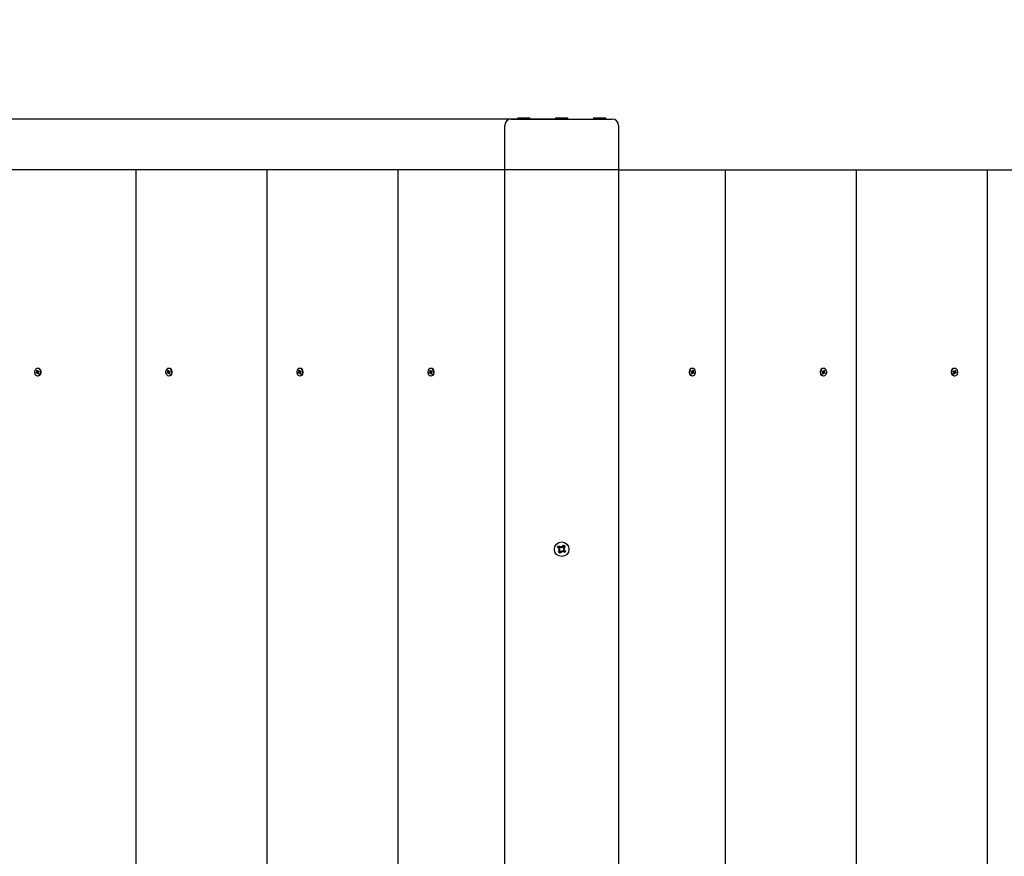
# Model space of a CAD drawing. Units: millimetres. Extents: x 2.8 to 16.3, y 4.3 to 13.9.
# Drawn here: x 8.3 to 9.1, y 10.6 to 11.3 of the extents above; entities that cross this region are included whole.
import ezdxf

# ---------------------------------------------------------------- set-up
doc = ezdxf.new("R2010")
doc.units = ezdxf.units.MM
doc.header["$LTSCALE"] = 90
doc.header["$PDSIZE"] = -1
doc.linetypes.add('SLD-Сплошная', pattern=[0])
doc.styles.get("Standard").update_dxf_attribs({"font": 'isocpeui.ttf'})
doc.dimstyles.new('ISO-25', dxfattribs={"dimtxt": 2.5, "dimasz": 2.5, "dimexe": 1.25, "dimexo": 0.625, "dimtad": 1, "dimtxsty": 'Standard', "dimcen": 2.5, "dimadec": 0, "dimazin": 0, "dimtfac": 1, "dimtmove": 0, "dimatfit": 3, "dimfxl": 1, "dimarcsym": 0})

# ---------------------------------------------------------------- blocks, each defined once
blk = doc.blocks.new('_D_7')
at = {"color": 0, "lineweight": -2, "transparency": 16777216}
for p, q in [((9.91662, 12.64001), (16.33578, 12.64001)), ((16.24578, 5.38009), (16.24578, 12.37001)), ((9.10078, 5.11009), (16.33578, 5.11009))]:
    blk.add_line(p, q, dxfattribs=at)
at = {"color": 0, "transparency": 16777216}
for points in [[(16.20078, 12.37001), (16.29078, 12.37001), (16.24578, 12.64001)], [(16.20078, 5.38009), (16.29078, 5.38009), (16.24578, 5.11009)]]:
    blk.add_solid(points, dxfattribs=at)
at = {"layer": 'Defpoints', "color": 0, "transparency": 16777216}
for p in [(9.91662, 12.64001), (16.24578, 12.64001), (9.10078, 5.11009)]:
    blk.add_point(p, dxfattribs=at)
at = {"color": 0, "transparency": 16777216, "insert": (15.82178, 8.87505), "char_height": 0.27, "attachment_point": 2, "rotation": 90}
blk.add_mtext('7,53м', dxfattribs=at)
blk = doc.blocks.new('*D18')
at = {"color": 0, "lineweight": -2, "transparency": 16777216}
for p, q in [((5.56078, 7.78561), (5.56078, 13.555)), ((13.44419, 7.49201), (13.44419, 13.555)), ((13.17419, 13.465), (5.83078, 13.465))]:
    blk.add_line(p, q, dxfattribs=at)
at = {"color": 0, "transparency": 16777216}
for points in [[(5.83078, 13.51), (5.83078, 13.42), (5.56078, 13.465)], [(13.17419, 13.51), (13.17419, 13.42), (13.44419, 13.465)]]:
    blk.add_solid(points, dxfattribs=at)
at = {"layer": 'Defpoints', "color": 0, "transparency": 16777216}
for p in [(5.56078, 13.465), (5.56078, 7.78561), (13.44419, 7.49201)]:
    blk.add_point(p, dxfattribs=at)
at = {"color": 0, "transparency": 16777216, "insert": (9.50248, 13.727), "char_height": 0.27, "attachment_point": 5}
blk.add_mtext('7,88м', dxfattribs=at)
blk = doc.blocks.new('*D19')
at = {"color": 0, "lineweight": -2, "transparency": 16777216}
for p, q in [((8.75078, 11.18001), (3.17117, 11.18001)), ((3.26117, 6.87501), (3.26117, 10.91001)), ((8.42328, 6.60501), (3.17117, 6.60501))]:
    blk.add_line(p, q, dxfattribs=at)
at = {"color": 0, "transparency": 16777216}
for points in [[(3.21617, 10.91001), (3.30617, 10.91001), (3.26117, 11.18001)], [(3.21617, 6.87501), (3.30617, 6.87501), (3.26117, 6.60501)]]:
    blk.add_solid(points, dxfattribs=at)
at = {"layer": 'Defpoints', "color": 0, "transparency": 16777216}
for p in [(3.26117, 11.18001), (8.75078, 11.18001), (8.42328, 6.60501)]:
    blk.add_point(p, dxfattribs=at)
at = {"color": 0, "transparency": 16777216, "insert": (2.99917, 8.89251), "char_height": 0.27, "attachment_point": 5, "rotation": 90}
blk.add_mtext('4,58м', dxfattribs=at)

msp = doc.modelspace()

# ---------------------------------------------------------------- linework, layer by layer
at = {"color": 7, "linetype": 'SLD-Сплошная', "lineweight": 25}
for p, q in [((8.71598, 11.18101), (8.71598, 11.18041)), ((8.71598, 11.18101), (8.72487, 11.18101)), ((8.72487, 11.18101), (8.72558, 11.18101)), ((8.72558, 11.18041), (8.72558, 11.18101)), ((8.74598, 11.18101), (8.74598, 11.18041)), ((8.74598, 11.18101), (8.75521, 11.18101)), ((8.75521, 11.18101), (8.75558, 11.18101)), ((8.75558, 11.18041), (8.75558, 11.18101)), ((8.77598, 11.18101), (8.77598, 11.18041)), ((8.77598, 11.18101), (8.78451, 11.18101)), ((8.78451, 11.18101), (8.78558, 11.18101)), ((8.78558, 11.18041), (8.78558, 11.18101)), ((8.70578, 11.14001), (8.70578, 11.17501)), ((8.71078, 11.18001), (8.79078, 11.18001)), ((8.71598, 11.18041), (8.71638, 11.18001)), ((8.71598, 11.18041), (8.72487, 11.18041)), ((8.72487, 11.18041), (8.72558, 11.18041)), ((8.72518, 11.18001), (8.72558, 11.18041)), ((8.74598, 11.18041), (8.74638, 11.18001)), ((8.74598, 11.18041), (8.75521, 11.18041)), ((8.75518, 11.18001), (8.75558, 11.18041)), ((8.75521, 11.18041), (8.75558, 11.18041)), ((8.77598, 11.18041), (8.77638, 11.18001)), ((8.77598, 11.18041), (8.78451, 11.18041)), ((8.78451, 11.18041), (8.78558, 11.18041)), ((8.78518, 11.18001), (8.78558, 11.18041)), ((8.79578, 11.17501), (8.79578, 11.14001)), ((8.41403, 11.14001), (8.3104, 11.14001)), ((8.41403, 11.14001), (8.41403, 9.24001)), ((8.51766, 11.14001), (8.41403, 11.14001)), ((8.51766, 11.14001), (8.51766, 9.24001)), ((8.62129, 11.14001), (8.51766, 11.14001)), ((8.62129, 11.14001), (8.62129, 9.24001)), ((8.70578, 11.14001), (8.62129, 11.14001)), ((8.71078, 11.14001), (8.70578, 11.14001)), ((8.70578, 9.24001), (8.70578, 11.14001)), ((8.79078, 11.14001), (8.71078, 11.14001)), ((8.79578, 11.14001), (8.79078, 11.14001)), ((8.79578, 11.14001), (8.79578, 9.24001)), ((8.79578, 11.14001), (8.88026, 11.14001)), ((8.88026, 9.24001), (8.88026, 11.14001)), ((8.88026, 11.14001), (8.98389, 11.14001)), ((8.98389, 11.14001), (9.08752, 11.14001)), ((8.98389, 9.24001), (8.98389, 11.14001)), ((9.08752, 9.24001), (9.08752, 11.14001)), ((9.08752, 11.14001), (9.19115, 11.14001)), ((8.33517, 10.97957), (8.33571, 10.97994)), ((8.33643, 10.97994), (8.33517, 10.97957)), ((8.33546, 10.97896), (8.33517, 10.97957)), ((8.336, 10.97933), (8.33546, 10.97896)), ((8.33552, 10.98114), (8.33603, 10.98148)), ((8.33583, 10.98048), (8.33552, 10.98114)), ((8.33656, 10.98048), (8.33552, 10.98114)), ((8.33554, 10.98029), (8.33588, 10.98028)), ((8.33583, 10.98008), (8.33554, 10.98029)), ((8.33653, 10.98018), (8.33554, 10.98029)), ((8.33603, 10.98148), (8.33634, 10.98083)), ((8.33692, 10.97938), (8.33616, 10.97938)), ((8.33616, 10.97898), (8.33616, 10.97938)), ((8.33633, 10.97933), (8.33616, 10.97898)), ((8.33667, 10.98296), (8.33639, 10.98296)), ((8.33676, 10.97853), (8.33645, 10.97918)), ((8.33646, 10.98068), (8.33662, 10.98103)), ((8.33676, 10.97938), (8.33649, 10.97996)), ((8.33661, 10.98045), (8.33686, 10.98063)), ((8.33662, 10.98103), (8.33662, 10.98063)), ((8.33662, 10.98063), (8.33738, 10.98063)), ((8.33714, 10.97913), (8.33676, 10.97853)), ((8.33726, 10.97888), (8.33676, 10.97853)), ((8.33679, 10.98068), (8.33733, 10.98105)), ((8.33724, 10.97973), (8.33691, 10.97973)), ((8.33695, 10.97993), (8.33724, 10.97973)), ((8.33695, 10.97953), (8.33726, 10.97888)), ((8.33762, 10.98045), (8.33708, 10.98007)), ((8.33733, 10.98105), (8.33762, 10.98045)), ((8.4388, 10.97957), (8.43934, 10.97994)), ((8.44006, 10.97994), (8.4388, 10.97957)), ((8.43909, 10.97896), (8.4388, 10.97957)), ((8.43963, 10.97933), (8.43909, 10.97896)), ((8.43915, 10.98114), (8.43966, 10.98148)), ((8.43946, 10.98048), (8.43915, 10.98114)), ((8.44019, 10.98048), (8.43915, 10.98114)), ((8.43917, 10.98029), (8.4395, 10.98028)), ((8.43946, 10.98008), (8.43917, 10.98029)), ((8.44015, 10.98018), (8.43917, 10.98029)), ((8.43966, 10.98148), (8.43997, 10.98083)), ((8.44055, 10.97938), (8.43979, 10.97938)), ((8.43979, 10.97898), (8.43979, 10.97938)), ((8.43996, 10.97933), (8.43979, 10.97898)), ((8.4403, 10.98296), (8.44002, 10.98296)), ((8.44039, 10.97853), (8.44008, 10.97918)), ((8.44009, 10.98068), (8.44025, 10.98103)), ((8.44039, 10.97938), (8.44012, 10.97996)), ((8.44024, 10.98045), (8.44049, 10.98063)), ((8.44025, 10.98103), (8.44025, 10.98063)), ((8.44025, 10.98063), (8.44101, 10.98063)), ((8.44077, 10.97913), (8.44039, 10.97853)), ((8.44089, 10.97888), (8.44039, 10.97853)), ((8.44042, 10.98068), (8.44096, 10.98105)), ((8.44087, 10.97973), (8.44054, 10.97973)), ((8.44058, 10.97993), (8.44087, 10.97973)), ((8.44058, 10.97953), (8.44089, 10.97888)), ((8.44125, 10.98045), (8.44071, 10.98007)), ((8.44096, 10.98105), (8.44125, 10.98045)), ((8.54243, 10.97957), (8.54297, 10.97994)), ((8.54369, 10.97994), (8.54243, 10.97957)), ((8.54272, 10.97896), (8.54243, 10.97957)), ((8.54326, 10.97933), (8.54272, 10.97896)), ((8.54278, 10.98114), (8.54329, 10.98148)), ((8.54309, 10.98048), (8.54278, 10.98114)), ((8.54382, 10.98048), (8.54278, 10.98114)), ((8.5428, 10.98029), (8.54313, 10.98028)), ((8.54309, 10.98008), (8.5428, 10.98029)), ((8.54378, 10.98018), (8.5428, 10.98029)), ((8.54329, 10.98148), (8.54359, 10.98083)), ((8.54418, 10.97938), (8.54342, 10.97938)), ((8.54342, 10.97898), (8.54342, 10.97938)), ((8.54359, 10.97933), (8.54342, 10.97898)), ((8.54393, 10.98296), (8.54365, 10.98296)), ((8.54402, 10.97853), (8.54371, 10.97918)), ((8.54372, 10.98068), (8.54388, 10.98103)), ((8.54402, 10.97938), (8.54375, 10.97996)), ((8.54386, 10.98045), (8.54412, 10.98063)), ((8.54388, 10.98103), (8.54388, 10.98063)), ((8.54388, 10.98063), (8.54464, 10.98063)), ((8.5444, 10.97913), (8.54402, 10.97853)), ((8.54452, 10.97888), (8.54402, 10.97853)), ((8.54405, 10.98068), (8.54459, 10.98105)), ((8.5445, 10.97973), (8.54417, 10.97973)), ((8.54421, 10.97993), (8.5445, 10.97973)), ((8.54421, 10.97953), (8.54452, 10.97888)), ((8.54487, 10.98045), (8.54434, 10.98007)), ((8.54459, 10.98105), (8.54487, 10.98045)), ((8.64606, 10.97957), (8.6466, 10.97994)), ((8.64732, 10.97994), (8.64606, 10.97957)), ((8.64634, 10.97896), (8.64606, 10.97957)), ((8.64688, 10.97933), (8.64634, 10.97896)), ((8.64641, 10.98114), (8.64692, 10.98148)), ((8.64672, 10.98048), (8.64641, 10.98114)), ((8.64745, 10.98048), (8.64641, 10.98114)), ((8.64643, 10.98029), (8.64676, 10.98028)), ((8.64672, 10.98008), (8.64643, 10.98029)), ((8.64741, 10.98018), (8.64643, 10.98029)), ((8.64692, 10.98148), (8.64722, 10.98083)), ((8.64781, 10.97938), (8.64705, 10.97938)), ((8.64705, 10.97898), (8.64705, 10.97938)), ((8.64722, 10.97933), (8.64705, 10.97898)), ((8.64756, 10.98296), (8.64728, 10.98296)), ((8.64765, 10.97853), (8.64734, 10.97918)), ((8.64735, 10.98068), (8.64751, 10.98103)), ((8.64765, 10.97938), (8.64738, 10.97996)), ((8.64749, 10.98045), (8.64775, 10.98063)), ((8.64751, 10.98103), (8.64751, 10.98063)), ((8.64751, 10.98063), (8.64827, 10.98063)), ((8.64803, 10.97913), (8.64765, 10.97853)), ((8.64815, 10.97888), (8.64765, 10.97853)), ((8.64768, 10.98068), (8.64822, 10.98105)), ((8.64813, 10.97973), (8.6478, 10.97973)), ((8.64784, 10.97993), (8.64813, 10.97973)), ((8.64784, 10.97953), (8.64815, 10.97888)), ((8.6485, 10.98045), (8.64796, 10.98007)), ((8.64822, 10.98105), (8.6485, 10.98045)), ((8.85305, 10.98045), (8.85334, 10.98105)), ((8.85359, 10.98007), (8.85305, 10.98045)), ((8.85328, 10.98063), (8.85404, 10.98063)), ((8.85334, 10.98105), (8.85388, 10.98068)), ((8.8534, 10.97888), (8.85371, 10.97953)), ((8.85391, 10.97853), (8.8534, 10.97888)), ((8.85343, 10.97973), (8.85371, 10.97993)), ((8.85376, 10.97973), (8.85343, 10.97973)), ((8.85352, 10.97913), (8.85391, 10.97853)), ((8.85451, 10.97938), (8.85374, 10.97938)), ((8.8538, 10.98063), (8.85406, 10.98045)), ((8.85417, 10.97996), (8.8539, 10.97938)), ((8.85422, 10.97918), (8.85391, 10.97853)), ((8.85427, 10.98296), (8.85399, 10.98296)), ((8.85404, 10.98103), (8.85421, 10.98068)), ((8.85404, 10.98063), (8.85404, 10.98103)), ((8.85411, 10.98048), (8.85514, 10.98114)), ((8.85414, 10.98018), (8.85512, 10.98029)), ((8.85423, 10.97994), (8.8555, 10.97957)), ((8.85433, 10.98083), (8.85464, 10.98148)), ((8.85451, 10.97898), (8.85434, 10.97933)), ((8.8545, 10.97938), (8.85451, 10.97898)), ((8.85464, 10.98148), (8.85514, 10.98114)), ((8.85521, 10.97896), (8.85467, 10.97933)), ((8.85479, 10.98028), (8.85512, 10.98029)), ((8.85514, 10.98114), (8.85483, 10.98048)), ((8.85512, 10.98029), (8.85484, 10.98008)), ((8.85496, 10.97994), (8.8555, 10.97957)), ((8.8555, 10.97957), (8.85521, 10.97896)), ((8.95668, 10.98045), (8.95697, 10.98105)), ((8.95722, 10.98007), (8.95668, 10.98045)), ((8.95691, 10.98063), (8.95767, 10.98063)), ((8.95697, 10.98105), (8.95751, 10.98068)), ((8.95703, 10.97888), (8.95734, 10.97953)), ((8.95754, 10.97853), (8.95703, 10.97888)), ((8.95706, 10.97973), (8.95734, 10.97993)), ((8.95739, 10.97973), (8.95706, 10.97973)), ((8.95715, 10.97913), (8.95754, 10.97853)), ((8.95813, 10.97938), (8.95737, 10.97938)), ((8.95743, 10.98063), (8.95769, 10.98045)), ((8.9578, 10.97996), (8.95753, 10.97938)), ((8.95785, 10.97918), (8.95754, 10.97853)), ((8.9579, 10.98296), (8.95762, 10.98296)), ((8.95767, 10.98103), (8.95784, 10.98068)), ((8.95767, 10.98063), (8.95767, 10.98103)), ((8.95774, 10.98048), (8.95877, 10.98114)), ((8.95777, 10.98018), (8.95875, 10.98029)), ((8.95786, 10.97994), (8.95913, 10.97957)), ((8.95796, 10.98083), (8.95827, 10.98148)), ((8.95813, 10.97898), (8.95797, 10.97933)), ((8.95813, 10.97938), (8.95813, 10.97898)), ((8.95827, 10.98148), (8.95877, 10.98114)), ((8.95884, 10.97896), (8.9583, 10.97933)), ((8.95842, 10.98028), (8.95875, 10.98029)), ((8.95877, 10.98114), (8.95846, 10.98048)), ((8.95875, 10.98029), (8.95847, 10.98008)), ((8.95859, 10.97994), (8.95913, 10.97957)), ((8.95913, 10.97957), (8.95884, 10.97896)), ((9.06031, 10.98045), (9.0606, 10.98105)), ((9.06085, 10.98007), (9.06031, 10.98045)), ((9.06054, 10.98063), (9.0613, 10.98063)), ((9.0606, 10.98105), (9.06114, 10.98068)), ((9.06066, 10.97888), (9.06097, 10.97953)), ((9.06117, 10.97853), (9.06066, 10.97888)), ((9.06068, 10.97973), (9.06097, 10.97993)), ((9.06102, 10.97973), (9.06068, 10.97973)), ((9.06078, 10.97913), (9.06117, 10.97853)), ((9.06176, 10.97938), (9.061, 10.97938)), ((9.06106, 10.98063), (9.06132, 10.98045)), ((9.06143, 10.97996), (9.06116, 10.97938)), ((9.06148, 10.97918), (9.06117, 10.97853)), ((9.06153, 10.98296), (9.06125, 10.98296)), ((9.0613, 10.98103), (9.06147, 10.98068)), ((9.0613, 10.98063), (9.0613, 10.98103)), ((9.06137, 10.98048), (9.0624, 10.98114)), ((9.0614, 10.98018), (9.06238, 10.98029)), ((9.06149, 10.97994), (9.06276, 10.97957)), ((9.06159, 10.98083), (9.0619, 10.98148)), ((9.06176, 10.97898), (9.0616, 10.97933)), ((9.06176, 10.97938), (9.06176, 10.97898)), ((9.0619, 10.98148), (9.0624, 10.98114)), ((9.06247, 10.97896), (9.06193, 10.97933)), ((9.06205, 10.98028), (9.06238, 10.98029)), ((9.0624, 10.98114), (9.06209, 10.98048)), ((9.06238, 10.98029), (9.06209, 10.98008)), ((9.06222, 10.97994), (9.06276, 10.97957)), ((9.06276, 10.97957), (9.06247, 10.97896)), ((8.33639, 10.97706), (8.33667, 10.97706)), ((8.44002, 10.97706), (8.4403, 10.97706)), ((8.54365, 10.97706), (8.54393, 10.97706)), ((8.64728, 10.97706), (8.64756, 10.97706)), ((8.85399, 10.97706), (8.85427, 10.97706)), ((8.95762, 10.97706), (8.9579, 10.97706)), ((9.06125, 10.97706), (9.06153, 10.97706)), ((8.74759, 10.84151), (8.74843, 10.84263)), ((8.74898, 10.84048), (8.74759, 10.84151)), ((8.74815, 10.83766), (8.74918, 10.83904)), ((8.74836, 10.83966), (8.7493, 10.84006)), ((8.74927, 10.83979), (8.74836, 10.83966)), ((8.74938, 10.83954), (8.74836, 10.83966)), ((8.74843, 10.84263), (8.74981, 10.8416)), ((8.74885, 10.84057), (8.74969, 10.84169)), ((8.75021, 10.83808), (8.74909, 10.83892)), ((8.74927, 10.83979), (8.74937, 10.83983)), ((8.74938, 10.83978), (8.74927, 10.83979)), ((8.75031, 10.83821), (8.74927, 10.83682)), ((8.75031, 10.8414), (8.75043, 10.84242)), ((8.75056, 10.84151), (8.75043, 10.84242)), ((8.75043, 10.84242), (8.75083, 10.84148)), ((8.75055, 10.8414), (8.75056, 10.84151)), ((8.75056, 10.84151), (8.7506, 10.84141)), ((8.75113, 10.83759), (8.75072, 10.83853)), ((8.751, 10.8385), (8.75095, 10.8386)), ((8.75101, 10.83861), (8.751, 10.8385)), ((8.751, 10.8385), (8.75113, 10.83759)), ((8.75125, 10.83861), (8.75113, 10.83759)), ((8.75125, 10.84181), (8.75228, 10.84319)), ((8.75134, 10.84193), (8.75246, 10.84109)), ((8.75312, 10.83738), (8.75174, 10.83841)), ((8.7527, 10.83944), (8.75186, 10.83832)), ((8.75217, 10.84048), (8.75319, 10.84036)), ((8.75217, 10.84024), (8.75228, 10.84023)), ((8.75228, 10.84023), (8.75218, 10.84018)), ((8.75319, 10.84036), (8.75225, 10.83995)), ((8.75228, 10.84319), (8.7534, 10.84235)), ((8.75228, 10.84023), (8.75319, 10.84036)), ((8.7534, 10.84235), (8.75237, 10.84097)), ((8.75258, 10.83954), (8.75396, 10.8385)), ((8.75396, 10.8385), (8.75312, 10.83738)), ((8.74927, 10.83682), (8.74815, 10.83766))]:
    msp.add_line(p, q, dxfattribs=at)
at = {"color": 7, "linetype": 'SLD-Сплошная', "lineweight": 25, "flags": 128}
for points in [[(8.33427, 10.97854), (8.33481, 10.97776), (8.33554, 10.97724), (8.33638, 10.97706), (8.33722, 10.97723), (8.33796, 10.97774), (8.3385, 10.97852), (8.3388, 10.97948), (8.3388, 10.98051), (8.33852, 10.98147), (8.33797, 10.98226), (8.33724, 10.98277), (8.3364, 10.98296), (8.33557, 10.98278), (8.33483, 10.98228), (8.33428, 10.98149), (8.33399, 10.98053), (8.33398, 10.97951), (8.33427, 10.97854)], [(8.33667, 10.97706), (8.3375, 10.97723), (8.33823, 10.97774), (8.33878, 10.97852), (8.33908, 10.97948), (8.33908, 10.98051), (8.3388, 10.98147), (8.33825, 10.98226), (8.33752, 10.98277), (8.33668, 10.98296), (8.33667, 10.98296)], [(8.4379, 10.97854), (8.43844, 10.97776), (8.43917, 10.97724), (8.44001, 10.97706), (8.44085, 10.97723), (8.44158, 10.97774), (8.44213, 10.97852), (8.44243, 10.97948), (8.44243, 10.98051), (8.44215, 10.98147), (8.4416, 10.98226), (8.44087, 10.98277), (8.44003, 10.98296), (8.4392, 10.98278), (8.43846, 10.98228), (8.43791, 10.98149), (8.43761, 10.98053), (8.43761, 10.97951), (8.4379, 10.97854)], [(8.4403, 10.97706), (8.44113, 10.97723), (8.44186, 10.97774), (8.44241, 10.97852), (8.44271, 10.97948), (8.44271, 10.98051), (8.44242, 10.98147), (8.44188, 10.98226), (8.44115, 10.98277), (8.44031, 10.98296), (8.4403, 10.98296)], [(8.54153, 10.97854), (8.54207, 10.97776), (8.5428, 10.97724), (8.54364, 10.97706), (8.54448, 10.97723), (8.54521, 10.97774), (8.54576, 10.97852), (8.54606, 10.97948), (8.54606, 10.98051), (8.54577, 10.98147), (8.54523, 10.98226), (8.5445, 10.98277), (8.54366, 10.98296), (8.54283, 10.98278), (8.54209, 10.98228), (8.54154, 10.98149), (8.54124, 10.98053), (8.54124, 10.97951), (8.54153, 10.97854)], [(8.54393, 10.97706), (8.54476, 10.97723), (8.54549, 10.97774), (8.54604, 10.97852), (8.54634, 10.97948), (8.54634, 10.98051), (8.54605, 10.98147), (8.54551, 10.98226), (8.54478, 10.98277), (8.54394, 10.98296), (8.54393, 10.98296)], [(8.64516, 10.97854), (8.6457, 10.97776), (8.64643, 10.97724), (8.64727, 10.97706), (8.64811, 10.97723), (8.64884, 10.97774), (8.64939, 10.97852), (8.64969, 10.97948), (8.64969, 10.98051), (8.6494, 10.98147), (8.64886, 10.98226), (8.64813, 10.98277), (8.64729, 10.98296), (8.64646, 10.98278), (8.64572, 10.98228), (8.64517, 10.98149), (8.64487, 10.98053), (8.64487, 10.97951), (8.64516, 10.97854)], [(8.64756, 10.97706), (8.64839, 10.97723), (8.64912, 10.97774), (8.64967, 10.97852), (8.64997, 10.97948), (8.64997, 10.98051), (8.64968, 10.98147), (8.64914, 10.98226), (8.64841, 10.98277), (8.64757, 10.98296), (8.64756, 10.98296)], [(8.85399, 10.98296), (8.85398, 10.98296), (8.85315, 10.98277), (8.85241, 10.98226), (8.85187, 10.98147), (8.85158, 10.98051), (8.85159, 10.97948), (8.85188, 10.97852), (8.85243, 10.97774), (8.85317, 10.97723), (8.85399, 10.97706)], [(8.8564, 10.97854), (8.85668, 10.97951), (8.85668, 10.98053), (8.85639, 10.98149), (8.85584, 10.98228), (8.8551, 10.98278), (8.85426, 10.98296), (8.85343, 10.98277), (8.85269, 10.98226), (8.85215, 10.98147), (8.85186, 10.98051), (8.85187, 10.97948), (8.85216, 10.97852), (8.85271, 10.97774), (8.85345, 10.97723), (8.85429, 10.97706), (8.85512, 10.97724), (8.85585, 10.97776), (8.8564, 10.97854)], [(8.95762, 10.98296), (8.95761, 10.98296), (8.95678, 10.98277), (8.95604, 10.98226), (8.9555, 10.98147), (8.95521, 10.98051), (8.95522, 10.97948), (8.95551, 10.97852), (8.95606, 10.97774), (8.9568, 10.97723), (8.95762, 10.97706)], [(8.96003, 10.97854), (8.96031, 10.97951), (8.96031, 10.98053), (8.96002, 10.98149), (8.95947, 10.98228), (8.95873, 10.98278), (8.95789, 10.98296), (8.95706, 10.98277), (8.95632, 10.98226), (8.95578, 10.98147), (8.95549, 10.98051), (8.9555, 10.97948), (8.95579, 10.97852), (8.95634, 10.97774), (8.95708, 10.97723), (8.95791, 10.97706), (8.95875, 10.97724), (8.95948, 10.97776), (8.96003, 10.97854)], [(9.06125, 10.98296), (9.06124, 10.98296), (9.06041, 10.98277), (9.05967, 10.98226), (9.05913, 10.98147), (9.05884, 10.98051), (9.05885, 10.97948), (9.05914, 10.97852), (9.05969, 10.97774), (9.06043, 10.97723), (9.06125, 10.97706)], [(9.06366, 10.97854), (9.06394, 10.97951), (9.06394, 10.98053), (9.06365, 10.98149), (9.0631, 10.98228), (9.06236, 10.98278), (9.06152, 10.98296), (9.06069, 10.98277), (9.05995, 10.98226), (9.05941, 10.98147), (9.05912, 10.98051), (9.05913, 10.97948), (9.05942, 10.97852), (9.05997, 10.97774), (9.06071, 10.97723), (9.06154, 10.97706), (9.06238, 10.97724), (9.06311, 10.97776), (9.06366, 10.97854)], [(8.74886, 10.84231), (8.74848, 10.84194), (8.74802, 10.84119)], [(8.7527, 10.8377), (8.75308, 10.83808), (8.75353, 10.83882)]]:
    msp.add_lwpolyline(points, dxfattribs=at)
at = {"color": 7, "linetype": 'SLD-Сплошная', "lineweight": 25}
msp.add_circle((8.75078, 10.84001), 0.00575, dxfattribs=at)
for centre, radius, start, end in [((8.71078, 11.17501), 0.005, 90, 180), ((8.79078, 11.17501), 0.005, 0, 90), ((8.33549, 10.98024), 0.000373, 305.30059, 334.85403), ((8.33541, 10.98029), 0.000465, 359.57403, 25.02245), ((8.33616, 10.97909), 0.000289, 90.07474, 125.12187), ((8.33611, 10.97903), 0.000374, 24.67124, 54.12431), ((8.33668, 10.98099), 0.000374, 204.67124, 234.12431), ((8.33619, 10.98029), 0.000449, 312.7978, 21.70107), ((8.33662, 10.98092), 0.000289, 270.07474, 305.12187), ((8.33737, 10.97973), 0.000465, 179.57403, 205.02245), ((8.33692, 10.9791), 0.000282, 66.5825, 89.87004), ((8.33729, 10.97977), 0.000373, 125.30059, 154.85403), ((8.33738, 10.98091), 0.000283, 270.15627, 297.47759), ((8.43912, 10.98024), 0.000373, 305.30059, 334.85403), ((8.43904, 10.98029), 0.000465, 359.57403, 25.02245), ((8.43979, 10.97909), 0.000289, 90.07474, 125.12187), ((8.43974, 10.97903), 0.000374, 24.67124, 54.12431), ((8.44031, 10.98099), 0.000374, 204.67124, 234.12431), ((8.43982, 10.98029), 0.000449, 312.7978, 21.70107), ((8.44025, 10.98092), 0.000289, 270.07474, 305.12187), ((8.441, 10.97973), 0.000465, 179.57403, 205.02245), ((8.44055, 10.9791), 0.000282, 66.5825, 89.87004), ((8.44092, 10.97977), 0.000373, 125.30059, 154.85403), ((8.44101, 10.98091), 0.000283, 270.15627, 297.47759), ((8.54275, 10.98024), 0.000373, 305.30059, 334.85403), ((8.54267, 10.98029), 0.000465, 359.57403, 25.02245), ((8.54342, 10.97909), 0.000289, 90.07474, 125.12187), ((8.54393, 10.98099), 0.000374, 204.67124, 234.12431), ((8.54337, 10.97903), 0.000374, 24.67124, 54.12431), ((8.54345, 10.98029), 0.000449, 312.7978, 21.70107), ((8.54388, 10.98092), 0.000289, 270.07474, 305.12187), ((8.54463, 10.97973), 0.000465, 179.57403, 205.02245), ((8.54418, 10.9791), 0.000282, 66.5825, 89.87004), ((8.54455, 10.97977), 0.000373, 125.30059, 154.85403), ((8.54464, 10.98091), 0.000283, 270.15627, 297.47759), ((8.64638, 10.98024), 0.000373, 305.30059, 334.85403), ((8.6463, 10.98029), 0.000465, 359.57403, 25.02245), ((8.64705, 10.97909), 0.000289, 90.07474, 125.12187), ((8.64756, 10.98099), 0.000374, 204.67124, 234.12431), ((8.647, 10.97903), 0.000374, 24.67124, 54.12431), ((8.64708, 10.98029), 0.000449, 312.7978, 21.70107), ((8.64751, 10.98092), 0.000289, 270.07474, 305.12187), ((8.64826, 10.97973), 0.000465, 179.57403, 205.02245), ((8.64781, 10.9791), 0.000282, 66.5825, 89.87004), ((8.64818, 10.97977), 0.000373, 125.30059, 154.85403), ((8.64827, 10.98091), 0.000283, 270.15627, 297.47759), ((8.85328, 10.98091), 0.000283, 242.52241, 269.84373), ((8.85337, 10.97977), 0.000373, 25.14597, 54.69941), ((8.85375, 10.9791), 0.000282, 90.12996, 113.4175), ((8.85329, 10.97973), 0.000465, 334.97755, 0.42597), ((8.85404, 10.98092), 0.000289, 234.87813, 269.92526), ((8.85448, 10.98029), 0.000449, 158.29893, 227.2022), ((8.85399, 10.98099), 0.000374, 305.87569, 335.32876), ((8.85456, 10.97903), 0.000374, 125.87569, 155.32876), ((8.8545, 10.97909), 0.000289, 54.87813, 89.92526), ((8.85526, 10.98029), 0.000465, 154.97755, 180.42597), ((8.85517, 10.98024), 0.000373, 205.14597, 234.69941), ((8.95691, 10.98091), 0.000283, 242.52241, 269.84373), ((8.957, 10.97977), 0.000373, 25.14597, 54.69941), ((8.95738, 10.9791), 0.000282, 90.12996, 113.4175), ((8.95692, 10.97973), 0.000465, 334.97755, 0.42597), ((8.95767, 10.98092), 0.000289, 234.87813, 269.92526), ((8.95811, 10.98029), 0.000449, 158.29893, 227.2022), ((8.95762, 10.98099), 0.000374, 305.87569, 335.32876), ((8.95819, 10.97903), 0.000374, 125.87569, 155.32876), ((8.95813, 10.97909), 0.000289, 54.87813, 89.92526), ((8.95889, 10.98029), 0.000465, 154.97755, 180.42597), ((8.9588, 10.98024), 0.000373, 205.14597, 234.69941), ((9.06054, 10.98091), 0.000283, 242.52241, 269.84373), ((9.06063, 10.97977), 0.000373, 25.14597, 54.69941), ((9.061, 10.9791), 0.000282, 90.12996, 113.4175), ((9.06055, 10.97973), 0.000465, 334.97755, 0.42597), ((9.0613, 10.98092), 0.000289, 234.87813, 269.92526), ((9.06174, 10.98029), 0.000449, 158.29893, 227.2022), ((9.06125, 10.98099), 0.000374, 305.87569, 335.32876), ((9.06182, 10.97903), 0.000374, 125.87569, 155.32876), ((9.06176, 10.97909), 0.000289, 54.87813, 89.92526), ((9.06251, 10.98029), 0.000465, 154.97755, 180.42597), ((9.06243, 10.98024), 0.000373, 205.14597, 234.69941), ((8.75078, 10.84001), 0.003, 219.76757, 246.75437), ((8.74836, 10.83966), 0.00103, 23.26097, 53.26097), ((8.74836, 10.83966), 0.00103, 323.26097, 353.26097), ((8.74836, 10.83966), 0.00103, 9.8364, 23.26097), ((8.74836, 10.83966), 0.00103, 353.26097, 6.68554), ((8.75043, 10.84242), 0.00103, 233.26097, 263.26097), ((8.75043, 10.84242), 0.00103, 263.26097, 276.68554), ((8.75113, 10.83759), 0.00102, 113.26097, 143.26097), ((8.75043, 10.84242), 0.00103, 279.8364, 293.26097), ((8.75113, 10.83759), 0.00103, 99.8364, 113.26097), ((8.75043, 10.84242), 0.00103, 293.26097, 323.26097), ((8.75113, 10.83759), 0.00103, 83.26097, 96.68554), ((8.75113, 10.83759), 0.00103, 53.26097, 83.26097), ((8.75078, 10.84001), 0.003, 39.76757, 66.75437), ((8.75319, 10.84036), 0.00103, 143.26097, 173.26097), ((8.75319, 10.84036), 0.00103, 173.26097, 186.68554), ((8.75319, 10.84036), 0.00102, 189.8364, 203.26097), ((8.75319, 10.84036), 0.00102, 203.26097, 233.26097)]:
    msp.add_arc(centre, radius, start, end, dxfattribs=at)
for centre, major_axis, ratio, start_param, end_param in [((8.33554, 10.98029), (0.00274, 0.00032), 0.085211, 4.807048, 5.068847), ((8.33554, 10.98029), (0.00258, -0.0004), 0.018817, 1.182834, 1.444633), ((8.33616, 10.97898), (0.00289, 0), 0.138491, 1.308542, 1.570342), ((8.33616, 10.97898), (0.00228, 0.00023), 0.143403, 1.220939, 1.482738), ((8.33627, 10.98029), (0.00069, 0.000156), 0.533858, 4.831345, 4.91945), ((8.33662, 10.98103), (0.00285, -0.00018), 0.12474, 4.661719, 4.719958), ((8.33627, 10.98029), (0.000608, -0.000282), 0.465615, 1.214601, 1.302706), ((8.33724, 10.97973), (0.00258, 0.0004), 0.020174, 1.591769, 1.696603), ((8.43917, 10.98029), (0.00274, 0.00032), 0.085211, 4.807048, 5.068847), ((8.43917, 10.98029), (0.00258, -0.0004), 0.018817, 1.182834, 1.444633), ((8.43979, 10.97898), (0.00289, 0), 0.138491, 1.308542, 1.570342), ((8.43979, 10.97898), (0.00228, 0.00023), 0.143403, 1.220939, 1.482738), ((8.4399, 10.98029), (0.00069, 0.000156), 0.533858, 4.831345, 4.91945), ((8.44025, 10.98103), (0.00285, -0.00018), 0.12474, 4.661719, 4.719958), ((8.4399, 10.98029), (0.000608, -0.000282), 0.465615, 1.214601, 1.302706), ((8.44087, 10.97973), (0.00258, 0.0004), 0.020174, 1.591769, 1.696603), ((8.5428, 10.98029), (0.00274, 0.00032), 0.085211, 4.807048, 5.068847), ((8.5428, 10.98029), (0.00258, -0.0004), 0.018817, 1.182834, 1.444633), ((8.54342, 10.97898), (0.00289, 0), 0.138491, 1.308542, 1.570342), ((8.54342, 10.97898), (0.00228, 0.00023), 0.143403, 1.220939, 1.482738), ((8.54353, 10.98029), (0.00069, 0.000156), 0.533858, 4.831345, 4.91945), ((8.54388, 10.98103), (0.00285, -0.00018), 0.12474, 4.661719, 4.719958), ((8.54353, 10.98029), (0.000608, -0.000282), 0.465615, 1.214601, 1.302706), ((8.5445, 10.97973), (0.00258, 0.0004), 0.020174, 1.591769, 1.696603), ((8.64643, 10.98029), (0.00274, 0.00032), 0.085211, 4.807048, 5.068847), ((8.64643, 10.98029), (0.00258, -0.0004), 0.018817, 1.182834, 1.444633), ((8.64705, 10.97898), (0.00289, 0), 0.138491, 1.308542, 1.570342), ((8.64705, 10.97898), (0.00228, 0.00023), 0.143403, 1.220939, 1.482738), ((8.64716, 10.98029), (0.00069, 0.000156), 0.533858, 4.831345, 4.91945), ((8.64751, 10.98103), (0.00285, -0.00018), 0.12474, 4.661719, 4.719958), ((8.64716, 10.98029), (0.000608, -0.000282), 0.465615, 1.214601, 1.302706), ((8.64813, 10.97973), (0.00258, 0.0004), 0.020174, 1.591769, 1.696603), ((8.85343, 10.97973), (0.00258, -0.0004), 0.020174, 1.444989, 1.549824), ((8.85451, 10.97898), (0.00289, 0), 0.138491, 1.571251, 1.83305), ((8.85451, 10.97898), (0.00228, -0.00023), 0.143403, 1.658854, 1.920654), ((8.85404, 10.98103), (0.00285, 0.00018), 0.12474, 4.70482, 4.763059), ((8.8544, 10.98029), (0.000608, 0.000282), 0.465615, 1.838887, 1.926991), ((8.85512, 10.98029), (0.00258, 0.0004), 0.018817, 1.69696, 1.958759), ((8.85512, 10.98029), (0.00274, -0.00032), 0.085211, 4.35593, 4.61773), ((8.8544, 10.98029), (0.00069, -0.000156), 0.533858, 4.505328, 4.593433), ((8.95706, 10.97973), (0.00258, -0.0004), 0.020174, 1.444989, 1.549824), ((8.95813, 10.97898), (0.00289, 0), 0.138491, 1.571251, 1.83305), ((8.95813, 10.97898), (0.00228, -0.00023), 0.143403, 1.658854, 1.920654), ((8.95767, 10.98103), (0.00285, 0.00018), 0.12474, 4.70482, 4.763059), ((8.95803, 10.98029), (0.000608, 0.000282), 0.465615, 1.838887, 1.926991), ((8.95875, 10.98029), (0.00258, 0.0004), 0.018817, 1.69696, 1.958759), ((8.95875, 10.98029), (0.00274, -0.00032), 0.085211, 4.35593, 4.61773), ((8.95803, 10.98029), (0.00069, -0.000156), 0.533858, 4.505328, 4.593433), ((9.06068, 10.97973), (0.00258, -0.0004), 0.020174, 1.444989, 1.549824), ((9.06176, 10.97898), (0.00289, 0), 0.138491, 1.571251, 1.83305), ((9.06176, 10.97898), (0.00228, -0.00023), 0.143403, 1.658854, 1.920654), ((9.0613, 10.98103), (0.00285, 0.00018), 0.12474, 4.70482, 4.763059), ((9.06165, 10.98029), (0.000608, 0.000282), 0.465615, 1.838887, 1.926991), ((9.06238, 10.98029), (0.00258, 0.0004), 0.018817, 1.69696, 1.958759), ((9.06238, 10.98029), (0.00274, -0.00032), 0.085211, 4.35593, 4.61773), ((9.06165, 10.98029), (0.00069, -0.000156), 0.533858, 4.505328, 4.593433)]:
    msp.add_ellipse(centre, major_axis=major_axis, ratio=ratio, start_param=start_param, end_param=end_param, dxfattribs=at)

# ---------------------------------------------------------------- dimensions: what is measured, and where the dimension line sits
dim = msp.add_linear_dim(base=(5.56078, 13.465), p1=(13.44419, 7.49201), p2=(5.56078, 7.78561), dimstyle='ISO-25', override={"dimtxt": 0.27, "dimasz": 0.27, "dimexe": 0.09, "dimexo": 0, "dimgap": 0.1, "dimzin": 1, "dimpost": 'м', "dimadec": 2, "dimtdec": 3, "dimtzin": 1})
dim.commit()
dim.dimension.update_dxf_attribs({"geometry": '*D18', "text_midpoint": (9.50248, 13.727)})
at = {"color": 251, "true_color": 0x636466}
dim = msp.add_linear_dim(base=(16.24578, 12.64001), p1=(9.10078, 5.11009), p2=(9.91662, 12.64001), angle=90, dimstyle='ISO-25', override={"dimtxt": 0.27, "dimasz": 0.27, "dimexe": 0.09, "dimexo": 0, "dimgap": 0.1, "dimzin": 1, "dimpost": 'м', "dimadec": 2, "dimtdec": 3, "dimtzin": 1}, dxfattribs=at)
dim.commit()
dim.dimension.update_dxf_attribs({"geometry": '_D_7', "text_midpoint": (16.24578, 8.87505), "dimtype": 160})
dim = msp.add_linear_dim(base=(3.261172739, 11.1800067154), p1=(8.4232772575, 6.6050067154), p2=(8.7507772575, 11.1800067154), angle=90, dimstyle='ISO-25', override={"dimtxt": 0.27, "dimasz": 0.27, "dimexe": 0.09, "dimexo": 0, "dimgap": 0.1, "dimtih": 0, "dimtoh": 0, "dimzin": 1, "dimpost": 'м', "dimadec": 2, "dimtdec": 3, "dimtzin": 1})
dim.commit()
dim.dimension.update_dxf_attribs({"geometry": '*D19', "text_midpoint": (2.999172739, 8.8925067154)})

doc.saveas('drawing.dxf')
